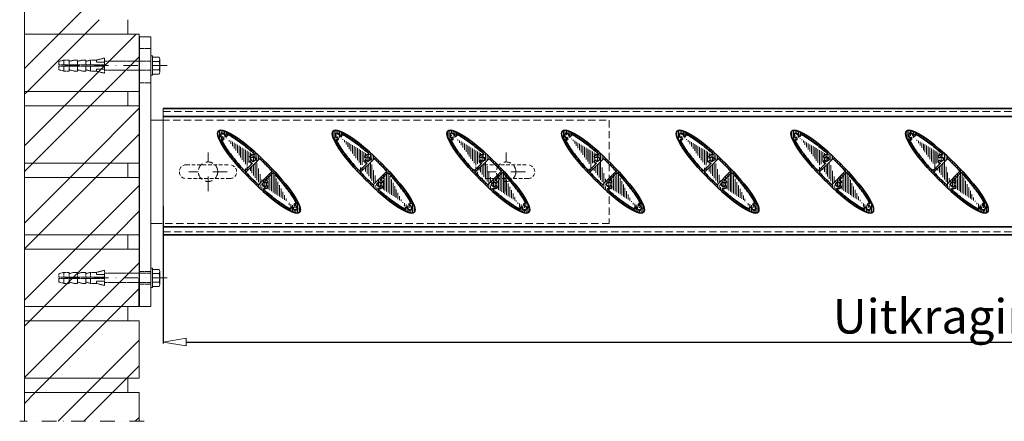
# Model space of a CAD drawing. Units: millimetres. Extents: x -6603 to 8816, y -5910 to 92.
# Drawn here: x -6599 to -5740, y -2005 to -1655 of the extents above; entities that cross this region are included whole.
import ezdxf

# ---------------------------------------------------------------- set-up
doc = ezdxf.new("R2010")
doc.units = ezdxf.units.MM
doc.linetypes.add('DASHDOT', pattern=[25.4, 12.7, -6.35, 0, -6.35])
doc.linetypes.add('HIDDEN', pattern=[9.524999999999999, 6.35, -3.175])
for name, color, linetype, lineweight in [('AR-10', 9, 'Continuous', 9), ('DIM', 9, 'Continuous', 5), ('HL-10', 9, 'DASHDOT', 9), ('LN-10', 9, 'Continuous', 9), ('LN-25', 2, 'Continuous', 18), ('LN-35', 3, 'Continuous', 35), ('SL-25', 2, 'HIDDEN', 9)]:
    doc.layers.add(name, color=color, linetype=linetype, lineweight=lineweight)
for name, color, linetype in [('metselwerk', 2, 'Continuous'), ('TK-25', 2, 'Continuous'), ('Visible Edges', 1, 'Continuous')]:
    doc.layers.add(name, color=color, linetype=linetype)
doc.styles.add('Arial unicode MS', font='ARIALUNI.TTF')
doc.styles.add('SCHELLEKENS', font='ARIAL.TTF')
doc.dimstyles.new('STANDARD_SS', dxfattribs={"dimscale": 0, "dimtxt": 3.5, "dimasz": 3.5, "dimexe": 1.25, "dimexo": 0.625, "dimtad": 1, "dimdec": 1, "dimdsep": 46, "dimtxsty": 'SCHELLEKENS', "dimblk1": 'CLOSEDBLANK', "dimblk2": 'CLOSEDBLANK', "dimsah": 1, "dimcen": 2.5, "dimclrt": 1, "dimadec": 0, "dimazin": 0, "dimtfac": 1, "dimtdec": 4, "dimtmove": 0, "dimatfit": 3, "dimldrblk": 'CLOSEDBLANK', "dimfxl": 1, "dimtolj": 1, "dimtzin": 0, "dimarcsym": 0})

# ---------------------------------------------------------------- blocks, each defined once
blk = doc.blocks.new('A$C1BFF78F4')
at = {"layer": 'AR-10', "linetype": 'ByBlock', "lineweight": 13}
h = blk.add_hatch(dxfattribs=at)
h.set_pattern_fill('JIS_WOOD', color=256, scale=2, angle=45, style=0)
h.set_pattern_definition([(90, (0, 0), (-1.41421356, 2.220446049250313e-16), [])])
edge = h.paths.add_edge_path()
edge.add_ellipse((-1.950630621649907e-05, -1.950630576175172e-05), major_axis=(35.35533905932738, -35.35533905932738), ratio=0.2, start_angle=0, end_angle=360, ccw=False)
edge = h.paths.add_edge_path(flags=16)
edge.add_arc((0.4548119258920451, 10.70786025309644), 0.5, 46.68947873888306, 134.9999999998894)
edge.add_line((0.1012585352996211, 11.06141364368978), (-11.06141364369114, -0.1012585352991664))
edge.add_arc((-10.7078602530969, -0.4548119258924999), 0.5, 135, 223.3058259806866)
edge.add_spline(control_points=[(-11.07171176216661, -0.7977581014765747), (-9.55586641050877, -2.406006444754894), (-8.003277979316863, -4.00907080201614), (-4.574428532229376, -7.454268703862908), (-2.689675376214382, -9.2884002887713), (-0.797756257753008, -11.07169472426904)], knot_values=[1.424085245938711, 1.424085245938711, 1.424085245938711, 1.424085245938711, 1.558905935735035, 1.558905935735035, 1.717507889175027, 1.717507889175027, 1.717507889175027, 1.717507889175027], degree=3, periodic=0)
edge.add_arc((-0.4548022604708422, -10.70785058766705), 0.5, 226.6929423214189, 314.9999999989683)
edge.add_line((-0.1012488698802372, -11.06140397827221), (11.06149876248446, 0.1013436540943076))
edge.add_arc((10.70794537189204, 0.4548970446867315), 0.5, 315, 403.3036150789433)
edge.add_spline(control_points=[(11.07181011413149, 0.797829179889959), (10.46591159299669, 1.440711798883058), (9.85410405128414, 2.082763214422812), (6.495645175385562, 5.568641615187516), (3.654917257013494, 8.378270432915087), (0.7977879172644862, 11.07168365715552)], knot_values=[4.565680518883635, 4.565680518883635, 4.565680518883635, 4.565680518883635, 4.619574068397549, 4.619574068397549, 4.859098976228839, 4.859098976228839, 4.859098976228839, 4.859098976228839], degree=3, periodic=0)
edge = h.paths.add_edge_path(flags=17)
edge.add_arc((-31.8141355228604, 33.53722044854476), 0.2000008122251578, 209.3684196639724, 279.5349845830149)
edge.add_arc((-32.16272986847844, 33.34105122059555), 0.1999996675131568, 29.36828803891216, 110.3790848988442)
edge.add_arc((-28.78492280751607, 31.7830432094961), 0.9999999825099107, 249.5976930978213, 366.7744630404941)
edge.add_arc((-31.46626942210287, 31.46623296259804), 3.699997690238968, 6.738442109754154, 16.54969381538633)
edge.add_arc((-31.46626935225368, 31.46623359985642), 3.699997690238976, 6.738442109754154, 7.184034154041218)
edge.add_arc((-29.06950636115153, 31.34165903286976), 0.5000000620701235, 177.024800422836, 262.6429355943693)
edge.add_arc((-31.46626942210287, 31.46623296259713), 3.699997690238968, 6.738442109754154, 7.179745682368744)
edge.add_arc((-27.72783677284906, 32.57713498837256), 0.2, 63.92641799238477, 196.5496938153863)
edge.add_arc((-31.46627270998442, 31.46623018904393), 1.900001376232702, 357.0247336205211, 459.5349196386975)
edge.add_arc((-33.53725931134113, 31.81409565332797), 0.2000005225334454, 350.4652504051586, 420.6318153242289)
edge.add_arc((-33.34109094031601, 32.16269014875979), 0.1999996675131163, 159.6209151011558, 240.6317119611283)
edge.add_arc((-31.78308222210626, 28.78488379490318), 0.9999999825098148, 263.2615457390419, 380.4023069021542)
edge.add_arc((-31.46627268231759, 31.46622970238423), 3.699997690238976, 253.4528821510918, 263.2615578902458)
edge.add_arc((-31.34169801735379, 29.06946661330403), 0.500000128322506, 7.357148376449191, 92.97528354802655)
edge.add_arc((-31.4662726124684, 31.4662303396417), 3.699997690238968, 262.8202648156829, 263.2615578902458)
edge.add_arc((-31.46627268231759, 31.46622970238332), 3.699997690238976, 262.8159714518458, 263.2615578902458)
edge.add_arc((-32.57700663041624, 27.72774711175862), 0.2, 73.45288215109183, 206.0636606291151)
edge.add_arc((-31.4662692715051, 31.46623306011497), 1.900001412910357, 170.4650610609552, 272.9752470791474)
edge.add_arc((-31.46627245477475, 31.46623273505611), 2.199998988218876, 110.3790262212593, 159.6209737786995)
edge.add_arc((-5.032720461555527, 11.01860325839698), 3.699997690238968, 81.58720643873613, 128.2615578902447)
edge.add_arc((-6.704700562730523, 13.13861980621368), 0.9999999825098148, 128.2615457390415, 245.4023069021033)
edge.add_arc((-6.815575346542118, 9.411918804931702), 0.5000000620701235, 42.02480042287584, 127.6429355944021)
edge.add_arc((-6.815575886319948, 12.6252836012236), 0.500000128322506, 232.3571483764402, 317.9752835480588)
edge.add_arc((-4.418244338394743, 15.17340766920643), 0.5, 261.5872064387361, 408.3341870574862)
edge.add_arc((-5.032720461555527, 11.01859864775815), 3.699997690238976, 231.7384421097553, 254.1553269773732)
edge.add_arc((-3.322333088918185, 9.800168331483292), 0.2000008122251578, 74.36841966395053, 144.5349845830521)
edge.add_arc((-3.322333800788783, 12.2370340746711), 0.2000005225334454, 215.4652504051215, 285.6318153242154)
edge.add_arc((-3.214552254592945, 10.18537434849623), 0.1999996675131568, 254.3682880389258, 335.3790848988956)
edge.add_arc((-5.032718879249387, 11.01860145307728), 2.199998988218876, 335.3790262212926, 384.6209737787074)
edge.add_arc((-3.214552254592945, 11.85182855765925), 0.1999996675131163, 24.62091510110438, 105.6317119610742)
edge.add_arc((-6.097538380120113, 7.266779784302344), 0.2, 315, 434.1553269774681)
edge.add_arc((-6.704700562730523, 8.89858209994054), 0.9999999825099107, 114.5976930977975, 231.7384542609585)
edge.add_arc((-5.032720499088555, 11.01860343384215), 1.900001376232702, 222.0247336205111, 324.5349196386414)
edge.add_arc((-5.032720900310323, 11.01859897231407), 1.900001412910357, 35.46506106097927, 137.9752470790707)
edge.add_arc((-12.41409919993794, 1.374483033199795), 0.5, 222.7047879811845, 315)
edge.add_line((-5.956117023883507, 7.125358428066647), (-12.06054580934369, 1.020929642606461))
edge.add_spline(control_points=[(-12.78152816067313, 1.035372492498936), (-14.25938071686187, 2.636637459721896), (-15.69568584801391, 4.237436939010877), (-20.37384420210446, 9.608468736510986), (-23.35538740914353, 13.30670591752005), (-28.37774026577472, 20.13925724189721), (-30.4177624718709, 23.27447497126013), (-32.19791530573866, 26.5315334869174), (-32.49177616671159, 27.09829271496073), (-32.75666791499179, 27.63987320877823)], knot_values=[1.768692273747329, 1.768692273747329, 1.768692273747329, 1.768692273747329, 1.902778350208025, 1.902778350208025, 2.222869501037348, 2.222869501037348, 2.54296065186667, 2.54296065186667, 2.613696645238123, 2.613696645238123, 2.613696645238123, 2.613696645238123], degree=3, periodic=0)
edge.add_spline(control_points=[(-27.63993176090889, 32.75678105394582), (-26.59860991166761, 32.24723797378465), (-25.46439691225032, 31.63037780141349), (-21.28524479000271, 29.15282318817663), (-17.85204081965139, 26.78247493600793), (-10.94917247459534, 21.45948754461006), (-7.540611114011426, 18.62130749763764), (-4.085851971073225, 15.54692515761326)], knot_values=[3.669482599113975, 3.669482599113975, 3.669482599113975, 3.669482599113975, 3.805513553852179, 3.805513553852179, 4.138744178139762, 4.138744178139762, 4.429225611762144, 4.429225611762144, 4.429225611762144, 4.429225611762144], degree=3, periodic=0)
edge.add_arc((3.322294076307571, -9.800207344095725), 0.2000008122251578, 254.3684196639505, 324.5349845830522)
edge.add_arc((3.32229478817635, -12.23707308728353), 0.2000005225334454, 35.46525040512148, 105.6318153242154)
edge.add_arc((3.214513241980512, -10.18541336110866), 0.1999996675131568, 74.36828803892575, 155.3790848988956)
edge.add_arc((3.214513241980512, -11.85186757027077), 0.1999996675131163, 204.6209151011044, 285.6317119610742)
edge.add_arc((6.097499367509499, -7.266818796913867), 0.2, 135, 254.1553269773732)
edge.add_arc((6.815536333929685, -9.411957817544135), 0.5000000620701235, 222.0248004228758, 307.6429355944022)
edge.add_arc((5.032681448943094, -11.01864227100941), 3.699997690238968, 261.5872064387361, 308.2615578902447)
edge.add_arc((6.70466155011809, -13.13865881882612), 0.9999999825098148, 308.2615457390414, 425.4023069021033)
edge.add_arc((5.03268188769789, -11.01863798492559), 1.900001412910357, 215.4650610609793, 317.9752470790707)
edge.add_arc((4.418205325784129, -15.17344668181795), 0.5, 81.58720643884114, 228.3341870574863)
edge.add_arc((6.815536873707515, -12.62532261383603), 0.500000128322506, 52.35714837644019, 137.9752835480588)
edge.add_line((5.956078011272893, -7.12539744067908), (12.06050679673308, -1.020968655218894))
edge.add_arc((6.70466155011809, -8.898621112552973), 0.9999999825099107, 294.5976930977974, 411.7384542609586)
edge.add_arc((5.032681448943094, -11.01863766037059), 3.699997690238976, 51.7384421097553, 74.15532697746805)
edge.add_arc((12.41407320093231, -1.374509032204514), 0.5, 42.70026609497204, 134.9999999998894)
edge.add_arc((5.032681486477941, -11.01864244645367), 1.900001376232702, 42.02473362051105, 144.5349196386414)
edge.add_arc((5.032679866636954, -11.01864046568971), 2.199998988218876, 155.3790262212925, 204.6209737787075)
edge.add_arc((31.46623018904347, -31.46627270998579), 1.900001376232702, 350.4650803613538, 452.9752663794789)
edge.add_arc((31.46623359985415, -31.46626935225481), 3.699997690238976, 82.81596584590545, 83.26155789024585)
edge.add_arc((31.34165903286839, -29.06950636115175), 0.5000000620701235, 187.357064405579, 272.975199577216)
edge.add_arc((31.46623296259668, -31.4662694221031), 3.699997690238968, 82.82025431757792, 83.26155789024585)
edge.add_arc((31.46623296259668, -31.4662694221031), 3.699997690238968, 73.45021885774746, 83.26155789024585)
edge.add_arc((32.5771406862691, -27.72783846602647), 0.2, 253.4502188577474, 386.0578333354867)
edge.add_arc((33.34105122059691, -32.16272986847889), 0.1999996675131568, 339.6209151011558, 420.6317119611283)
edge.add_arc((33.5372204485443, -31.81413552286085), 0.2000008122251578, 170.4650154169723, 240.6315803360567)
edge.add_arc((29.06946661330358, -31.34169801735334), 0.500000128322506, 357.0247164519735, 442.6428516235508)
edge.add_arc((31.46623033964124, -31.46627261246795), 3.699997690238968, 186.7384421097542, 187.1797351843688)
edge.add_arc((31.46623306011452, -31.46626927150464), 1.900001412910357, 177.0247529209046, 279.5349389390063)
edge.add_arc((31.46622970238377, -31.46627268231714), 3.699997690238976, 186.7384421097542, 187.1840285481542)
edge.add_arc((31.46622970238377, -31.46627268231714), 3.699997690238976, 186.7384421097542, 196.550168362503)
edge.add_arc((27.7278062542041, -32.57720567128308), 0.2, 243.9296002986617, 376.550168362503)
edge.add_arc((32.16269014875934, -33.34109094031555), 0.1999996675131163, 209.3682880389122, 290.3790848988442)
edge.add_arc((31.81409565332751, -33.5372593113425), 0.2000005225334454, 29.36818467574201, 99.53474959484137)
edge.add_arc((31.46623273505747, -31.46627245477521), 2.199998988218876, 290.3790262212593, 339.6209737786995)
edge.add_arc((31.78304320949383, -28.7849228075163), 0.9999999825099107, 83.2255369595059, 200.4023069021543)
edge.add_arc((28.78488379490364, -31.78308222210762), 0.9999999825098148, 69.5976930978213, 186.738454260958)
edge.add_spline(control_points=[(12.78152892373828, -1.035427490716756), (15.29572303118539, -3.760008159348217), (17.68950853358319, -6.483271782934025), (23.12417950412919, -13.00303554418133), (25.95414367371586, -16.71527045236598), (29.9941851286344, -22.64836857994305), (31.42537002324525, -25.01846730156103), (32.56845873670454, -27.25898021198918), (32.66440443266356, -27.45100585539876), (32.75681090717217, -27.6399828360336)], knot_values=[4.910286889421245, 4.910286889421245, 4.910286889421245, 4.910286889421245, 5.138436051002508, 5.138436051002508, 5.47166667529009, 5.47166667529009, 5.730617195166334, 5.730617195166334, 5.755297461803928, 5.755297461803928, 5.755297461803928, 5.755297461803928], degree=3, periodic=0)
edge.add_spline(control_points=[(27.63989274829828, -32.75682006655734), (26.59857089905699, -32.24727698639617), (25.46435789963789, -31.63041681402592), (21.28520577739027, -29.15286220078906), (17.85200180703896, -26.78251394861945), (10.94913346198473, -21.45952655722249), (7.540572101398993, -18.62134651025008), (4.085812958460792, -15.54696417022569)], knot_values=[3.669482599113975, 3.669482599113975, 3.669482599113975, 3.669482599113975, 3.805513553852179, 3.805513553852179, 4.138744178139762, 4.138744178139762, 4.429225611762144, 4.429225611762144, 4.429225611762144, 4.429225611762144], degree=3, periodic=0)
at = {"layer": 'LN-35'}
for p, q in [((0.1012585352996211, 11.06141364368978), (-11.06141364369114, -0.1012585352991664)), ((-5.956117023883507, 7.125358428066647), (-12.06054580934369, 1.020929642606461)), ((-0.1012488698802372, -11.06140397827221), (11.06149876248446, 0.1013436540943076)), ((5.956078011272893, -7.12539744067908), (12.06050679673308, -1.020968655218894))]:
    blk.add_line(p, q, dxfattribs=at)
for centre, radius, start, end in [((-33.34109094031601, 32.16269014875979), 0.1999996675131163, 159.6209151011558, 240.6317119611283), ((-31.46627245477475, 31.46623273505611), 2.199998988218876, 110.3790262212593, 159.6209737786995), ((-33.53725931134113, 31.81409565332797), 0.2000005225334454, 350.4652504051586, 60.6318153242289), ((-31.4662692715051, 31.46623306011497), 1.900001412910357, 170.4650610609552, 272.9752470791474), ((-32.57700663041624, 27.72774711175862), 0.2, 73.45288215109183, 206.0636606291151), ((-31.46627268231759, 31.46622970238423), 3.699997690238976, 253.4528821510918, 263.2615578902458), ((-32.16272986847844, 33.34105122059555), 0.1999996675131568, 29.36828803891216, 110.3790848988442), ((-31.8141355228604, 33.53722044854476), 0.2000008122251578, 209.3684196639724, 279.5349845830149), ((-31.46627268231759, 31.46622970238332), 3.699997690238976, 262.8159714518458, 263.2615578902458), ((-31.4662726124684, 31.4662303396417), 3.699997690238968, 262.8202648156829, 263.2615578902458), ((-31.78308222210626, 28.78488379490318), 0.9999999825098148, 263.2615457390419, 20.40230690215427), ((-31.46627270998442, 31.46623018904393), 1.900001376232702, 357.0247336205211, 99.53491963869754), ((-31.34169801735379, 29.06946661330403), 0.500000128322506, 7.357148376449191, 92.97528354802655), ((-29.06950636115153, 31.34165903286976), 0.5000000620701235, 177.024800422836, 262.6429355943693), ((-28.78492280751607, 31.7830432094961), 0.9999999825099107, 249.5976930978213, 6.774463040494114), ((-27.72783677284906, 32.57713498837256), 0.2, 63.92641799238477, 196.5496938153863), ((-31.46626942210287, 31.46623296259804), 3.699997690238968, 6.738442109754154, 16.54969381538633), ((-31.46626935225368, 31.46623359985642), 3.699997690238976, 6.738442109754154, 7.184034154041218), ((-31.46626942210287, 31.46623296259713), 3.699997690238968, 6.738442109754154, 7.179745682368744), ((-6.704700562730523, 13.13861980621368), 0.9999999825098148, 128.2615457390415, 245.4023069021033), ((-6.704700562730523, 8.89858209994054), 0.9999999825099107, 114.5976930977975, 231.7384542609585), ((-5.032720461555527, 11.01860325839698), 3.699997690238968, 81.58720643873613, 128.2615578902447), ((-6.815575886319948, 12.6252836012236), 0.500000128322506, 232.3571483764402, 317.9752835480588), ((-6.815575346542118, 9.411918804931702), 0.5000000620701235, 42.02480042287584, 127.6429355944021), ((-5.032720900310323, 11.01859897231407), 1.900001412910357, 35.46506106097927, 137.9752470790707), ((-5.032720499088555, 11.01860343384215), 1.900001376232702, 222.0247336205111, 324.5349196386414), ((-4.418244338394743, 15.17340766920643), 0.5, 261.5872064387361, 48.33418705748627), ((-3.322333800788783, 12.2370340746711), 0.2000005225334454, 215.4652504051215, 285.6318153242154), ((-3.322333088918185, 9.800168331483292), 0.2000008122251578, 74.36841966395053, 144.5349845830521), ((-3.214552254592945, 11.85182855765925), 0.1999996675131163, 24.62091510110438, 105.6317119610742), ((-3.214552254592945, 10.18537434849623), 0.1999996675131568, 254.3682880389258, 335.3790848988956), ((-5.032718879249387, 11.01860145307728), 2.199998988218876, 335.3790262212926, 24.62097377870749), ((0.4548119258920451, 10.70786025309644), 0.5, 46.68947873888306, 134.9999999998894), ((-12.41409919993794, 1.374483033199795), 0.5, 222.7047879811845, 315), ((-5.032720461555527, 11.01859864775815), 3.699997690238976, 231.7384421097553, 254.1553269773732), ((-6.097538380120113, 7.266779784302344), 0.2, 315, 74.15532697746805), ((10.70794537189204, 0.4548970446867315), 0.5, 315, 43.30361507894335), ((-10.7078602530969, -0.4548119258924999), 0.5, 135, 223.3058259806866), ((6.097499367509499, -7.266818796913867), 0.2, 135, 254.1553269773732), ((5.032681448943094, -11.01863766037059), 3.699997690238976, 51.7384421097553, 74.15532697746805), ((6.70466155011809, -8.898621112552973), 0.9999999825099107, 294.5976930977974, 51.73845426095852), ((12.41407320093231, -1.374509032204514), 0.5, 42.70026609497204, 134.9999999998894), ((-0.4548022604708422, -10.70785058766705), 0.5, 226.6929423214189, 314.9999999989683), ((5.032679866636954, -11.01864046568971), 2.199998988218876, 155.3790262212925, 204.6209737787075), ((3.214513241980512, -10.18541336110866), 0.1999996675131568, 74.36828803892575, 155.3790848988956), ((3.214513241980512, -11.85186757027077), 0.1999996675131163, 204.6209151011044, 285.6317119610742), ((3.322294076307571, -9.800207344095725), 0.2000008122251578, 254.3684196639505, 324.5349845830522), ((3.32229478817635, -12.23707308728353), 0.2000005225334454, 35.46525040512148, 105.6318153242154), ((5.032681486477941, -11.01864244645367), 1.900001376232702, 42.02473362051105, 144.5349196386414), ((5.03268188769789, -11.01863798492559), 1.900001412910357, 215.4650610609793, 317.9752470790707), ((4.418205325784129, -15.17344668181795), 0.5, 81.58720643884114, 228.3341870574863), ((5.032681448943094, -11.01864227100941), 3.699997690238968, 261.5872064387361, 308.2615578902447), ((6.815536333929685, -9.411957817544135), 0.5000000620701235, 222.0248004228758, 307.6429355944022), ((6.815536873707515, -12.62532261383603), 0.500000128322506, 52.35714837644019, 137.9752835480588), ((6.70466155011809, -13.13865881882612), 0.9999999825098148, 308.2615457390414, 65.40230690210336), ((27.7278062542041, -32.57720567128308), 0.2, 243.9296002986617, 16.55016836250302), ((28.78488379490364, -31.78308222210762), 0.9999999825098148, 69.5976930978213, 186.738454260958), ((31.46622970238377, -31.46627268231714), 3.699997690238976, 186.7384421097542, 196.550168362503), ((31.46622970238377, -31.46627268231714), 3.699997690238976, 186.7384421097542, 187.1840285481542), ((31.46623033964124, -31.46627261246795), 3.699997690238968, 186.7384421097542, 187.1797351843688), ((29.06946661330358, -31.34169801735334), 0.500000128322506, 357.0247164519735, 82.64285162355081), ((31.46623306011452, -31.46626927150464), 1.900001412910357, 177.0247529209046, 279.5349389390063), ((31.78304320949383, -28.7849228075163), 0.9999999825099107, 83.2255369595059, 200.4023069021543), ((31.34165903286839, -29.06950636115175), 0.5000000620701235, 187.357064405579, 272.975199577216), ((31.46623018904347, -31.46627270998579), 1.900001376232702, 350.4650803613538, 92.97526637947882), ((31.81409565332751, -33.5372593113425), 0.2000005225334454, 29.36818467574201, 99.53474959484137), ((31.46623296259668, -31.4662694221031), 3.699997690238968, 73.45021885774746, 83.26155789024585), ((31.46623296259668, -31.4662694221031), 3.699997690238968, 82.82025431757792, 83.26155789024585), ((31.46623359985415, -31.46626935225481), 3.699997690238976, 82.81596584590545, 83.26155789024585), ((32.16269014875934, -33.34109094031555), 0.1999996675131163, 209.3682880389122, 290.3790848988442), ((31.46623273505747, -31.46627245477521), 2.199998988218876, 290.3790262212593, 339.6209737786995), ((32.5771406862691, -27.72783846602647), 0.2, 253.4502188577474, 26.05783333548669), ((33.5372204485443, -31.81413552286085), 0.2000008122251578, 170.4650154169723, 240.6315803360567), ((33.34105122059691, -32.16272986847889), 0.1999996675131568, 339.6209151011558, 60.6317119611283)]:
    blk.add_arc(centre, radius, start, end, dxfattribs=at)
at = {"layer": 'LN-35', "extrusion": (0, 0, -1)}
blk.add_ellipse((-1.950630621649907e-05, -1.950630576175172e-05), major_axis=(35.35533905932738, -35.35533905932738), ratio=0.2, dxfattribs=at)
at = {"layer": 'LN-35'}
for points, knots in [([(-12.78152816067313, 1.035372492498936), (-14.25938071686187, 2.636637459721896), (-15.69568584801391, 4.237436939010877), (-20.37384420210446, 9.608468736510986), (-23.35538740914353, 13.30670591752005), (-28.37774026577472, 20.13925724189721), (-30.4177624718709, 23.27447497126013), (-32.19791530573866, 26.5315334869174), (-32.49177616671159, 27.09829271496073), (-32.75666791499179, 27.63987320877823)], [1.768692273747329, 1.768692273747329, 1.768692273747329, 1.768692273747329, 1.902778350208025, 1.902778350208025, 2.222869501037348, 2.222869501037348, 2.54296065186667, 2.54296065186667, 2.613696645238123, 2.613696645238123, 2.613696645238123, 2.613696645238123]), ([(-27.63993176090889, 32.75678105394582), (-26.59860991166761, 32.24723797378465), (-25.46439691225032, 31.63037780141349), (-21.28524479000271, 29.15282318817663), (-17.85204081965139, 26.78247493600793), (-10.94917247459534, 21.45948754461006), (-7.540611114011426, 18.62130749763764), (-4.085851971073225, 15.54692515761326)], [3.669482599113975, 3.669482599113975, 3.669482599113975, 3.669482599113975, 3.805513553852179, 3.805513553852179, 4.138744178139762, 4.138744178139762, 4.429225611762144, 4.429225611762144, 4.429225611762144, 4.429225611762144]), ([(0.7977879172644862, 11.07168365715552), (3.654917257013494, 8.378270432915087), (6.495645175385562, 5.568641615187516), (9.85410405128414, 2.082763214422812), (10.46591159299669, 1.440711798883058), (11.07181011413149, 0.797829179889959)], [4.565680518883635, 4.565680518883635, 4.565680518883635, 4.565680518883635, 4.805205426714926, 4.805205426714926, 4.859098976228839, 4.859098976228839, 4.859098976228839, 4.859098976228839]), ([(-0.797756257753008, -11.07169472426904), (-2.689675376214382, -9.2884002887713), (-4.574428532229376, -7.454268703862908), (-8.003277979316863, -4.00907080201614), (-9.55586641050877, -2.406006444754894), (-11.07171176216661, -0.7977581014765747)], [1.424085245938711, 1.424085245938711, 1.424085245938711, 1.424085245938711, 1.582687199378703, 1.582687199378703, 1.717507889175027, 1.717507889175027, 1.717507889175027, 1.717507889175027]), ([(12.78152892373828, -1.035427490716756), (15.29572303118539, -3.760008159348217), (17.68950853358319, -6.483271782934025), (23.12417950412919, -13.00303554418133), (25.95414367371586, -16.71527045236598), (29.9941851286344, -22.64836857994305), (31.42537002324525, -25.01846730156103), (32.56845873670454, -27.25898021198918), (32.66440443266356, -27.45100585539876), (32.75681090717217, -27.6399828360336)], [4.910286889421245, 4.910286889421245, 4.910286889421245, 4.910286889421245, 5.138436051002508, 5.138436051002508, 5.47166667529009, 5.47166667529009, 5.730617195166334, 5.730617195166334, 5.755297461803928, 5.755297461803928, 5.755297461803928, 5.755297461803928]), ([(27.63989274829828, -32.75682006655734), (26.59857089905699, -32.24727698639617), (25.46435789963789, -31.63041681402592), (21.28520577739027, -29.15286220078906), (17.85200180703896, -26.78251394861945), (10.94913346198473, -21.45952655722249), (7.540572101398993, -18.62134651025008), (4.085812958460792, -15.54696417022569)], [3.669482599113975, 3.669482599113975, 3.669482599113975, 3.669482599113975, 3.805513553852179, 3.805513553852179, 4.138744178139762, 4.138744178139762, 4.429225611762144, 4.429225611762144, 4.429225611762144, 4.429225611762144])]:
    blk.add_open_spline(points, degree=3, knots=knots, dxfattribs=at)
blk = doc.blocks.new('A$C481B5399')
at = {"layer": 'SL-25', "color": 2, "linetype": 'HIDDEN', "ltscale": 0.5}
for p, q in [((-19.00000000000364, 6.000000000000909), (19, 6.000000000000909)), ((19, -5.999999999999091), (-19.00000000000182, -5.999999999999091))]:
    blk.add_line(p, q, dxfattribs=at)
for centre, start, end in [((-19.00000000000364, 9.094947017729282e-13), 90, 270), ((19, 9.094947017729282e-13), 270, 90)]:
    blk.add_arc(centre, 6, start, end, dxfattribs=at)
blk = doc.blocks.new('_CLOSEDBLANK')
at = {"color": 0, "linetype": 'ByBlock'}
for p, q in [((-1, 0.1666666666666667), (0, 0)), ((-1, 0.1666666666666667), (-1, -0.1666666666666667)), ((0, 0), (-1, -0.1666666666666667))]:
    blk.add_line(p, q, dxfattribs=at)
blk = doc.blocks.new('*D54')
at = {"layer": 'Defpoints', "color": 0, "transparency": 16777216}
for p in [(-6473.85364033823, -1816.970720937083), (-4973.92113482334, -1816.970720937083), (-4973.92113482334, -1935.932378879417)]:
    blk.add_point(p, dxfattribs=at)
at = {"layer": 'DIM', "color": 0, "lineweight": -2, "transparency": 16777216}
for p, q in [((-6473.85364033823, -1817.595720937083), (-6473.85364033823, -1937.182378879417)), ((-4973.92113482334, -1817.595720937083), (-4973.92113482334, -1937.182378879417)), ((-6453.85364033823, -1935.932378879417), (-4993.92113482334, -1935.932378879417))]:
    blk.add_line(p, q, dxfattribs=at)
at = {"layer": 'DIM', "color": 0, "lineweight": -2, "transparency": 16777216, "xscale": 20, "yscale": 20, "zscale": 20, "rotation": 180}
blk.add_blockref('_CLOSEDBLANK', (-6473.85364033823, -1935.932378879417), dxfattribs=at)
at = {"layer": 'DIM', "color": 0, "lineweight": -2, "transparency": 16777216, "xscale": 20, "yscale": 20, "zscale": 20}
blk.add_blockref('_CLOSEDBLANK', (-4973.92113482334, -1935.932378879417), dxfattribs=at)
at = {"layer": 'DIM', "color": 1, "transparency": 16777216, "insert": (-5723.887387580785, -1913.461028265502), "char_height": 30, "attachment_point": 5, "style": 'Arial unicode MS'}
blk.add_mtext('\\A1;Uitkraging > 1500', dxfattribs=at)
blk = doc.blocks.new('*D55')
at = {"layer": 'Defpoints', "color": 0, "transparency": 16777216}
for p in [(-6466.852684389307, -1148.752752170427), (-5619.563428046874, -1672.869176116941), (-6473.85364033823, -1732.456957553397), (-5455.847344074889, -1732.456957553395), (-4975.921134823339, -1732.456957553399)]:
    blk.add_point(p, dxfattribs=at)
at = {"layer": 'DIM', "color": 0, "lineweight": -2, "transparency": 16777216}
for start, end in [(136.8381831140238, 143.4190915570057), (149.9999999999877, 179.9999999999999), (186.5809084429819, 193.1618168859639)]:
    blk.add_arc((-5455.847344074884, -1732.456957553399), 174.2230175598014, start, end, dxfattribs=at)
at = {"layer": 'DIM', "color": 0, "lineweight": -2, "transparency": 16777216, "xscale": 20, "yscale": 20, "zscale": 20}
for p, rotation in [((-5606.728903205636, -1645.345448773466), 236.7095457784967), ((-5630.070361634685, -1732.456957553398), 93.29045422149092)]:
    blk.add_blockref('_CLOSEDBLANK', p, dxfattribs=dict(at, rotation=rotation))
at = {"layer": 'DIM', "color": 1, "transparency": 16777216, "insert": (-5641.83678607941, -1682.621236767549), "char_height": 30, "attachment_point": 5, "rotation": 74.9999999999939, "style": 'Arial unicode MS'}
blk.add_mtext('\\A1;30°', dxfattribs=at)

msp = doc.modelspace()

# ---------------------------------------------------------------- linework, layer by layer
at = {"layer": 'HL-10'}
for p, q in [((-6470.496746654426, -1694.956957553395), (-6570.244246992537, -1694.956957553395)), ((-6434.853640338231, -1804.290185740683), (-6434.853640338231, -1770.623729366109)), ((-6174.853640338231, -1804.290185740683), (-6174.853640338231, -1770.623729366109)), ((-6418.020412150943, -1787.456957553395), (-6451.686868525518, -1787.456957553395)), ((-6158.020412150943, -1787.456957553395), (-6191.686868525518, -1787.456957553395)), ((-6470.496746654426, -1879.956957553397), (-6570.244246992537, -1879.956957553397)), ((-6490.622427354141, -2004.956957553397), (-6599.084853322318, -2004.956957553397))]:
    msp.add_line(p, q, dxfattribs=at)
at = {"layer": 'LN-10'}
for p, q in [((-6594.853640338231, -1000.630366591358), (-6594.853640338231, -1967.456957553397)), ((-6552.349783343419, -1654.956957553399), (-6502.349783343419, -1604.956957553399)), ((-6564.849783343419, -1667.456957553399), (-6552.349783343419, -1654.956957553399)), ((-6542.399133343417, -1667.456957553397), (-6529.899133343421, -1654.956957553399)), ((-6504.853640338231, -1667.456957553397), (-6504.853640338231, -1654.956957553397)), ((-6594.853640338231, -1697.460814548212), (-6564.849783343419, -1667.456957553399)), ((-6594.853640338231, -1667.456957553397), (-6584.853640338231, -1667.456957553397)), ((-6592.399133343417, -1717.456957553397), (-6542.399133343417, -1667.456957553397)), ((-6547.497862435397, -1717.456957553397), (-6497.497862435397, -1667.456957553397)), ((-6494.853640338231, -1667.456957553397), (-6504.853640338231, -1667.456957553397)), ((-6525.047212435398, -1717.456957553395), (-6494.853640338231, -1687.263385456231)), ((-6594.853640338231, -1719.911464548211), (-6592.399133343417, -1717.456957553397)), ((-6559.997862435401, -1729.956957553399), (-6547.497862435401, -1717.456957553399)), ((-6537.547212435402, -1729.956957553399), (-6525.047212435398, -1717.456957553397)), ((-6504.853640338231, -1729.956957553397), (-6504.853640338231, -1717.456957553397)), ((-6594.853640338231, -1764.812735456229), (-6559.997862435401, -1729.956957553399)), ((-6594.853640338231, -1729.956957553397), (-6584.853640338231, -1729.956957553397)), ((-6587.547212435398, -1779.956957553397), (-6537.547212435402, -1729.956957553399)), ((-6542.645941527382, -1779.956957553399), (-6494.853640338231, -1732.164656364248)), ((-6494.853640338231, -1729.956957553397), (-6504.853640338231, -1729.956957553397)), ((-6520.19529152738, -1779.956957553397), (-6494.853640338231, -1754.615306364248)), ((-6594.853640338231, -1787.26338545623), (-6587.547212435398, -1779.956957553397)), ((-6555.145941527382, -1792.456957553399), (-6542.645941527382, -1779.956957553399)), ((-6532.69529152738, -1792.456957553397), (-6520.195291527383, -1779.956957553399)), ((-6504.853640338231, -1792.456957553397), (-6504.853640338231, -1779.956957553397)), ((-6594.853640338231, -1832.164656364248), (-6555.145941527382, -1792.456957553399)), ((-6594.853640338231, -1792.456957553397), (-6584.853640338231, -1792.456957553397)), ((-6582.69529152738, -1842.456957553396), (-6532.69529152738, -1792.456957553397)), ((-6494.853640338231, -1792.456957553397), (-6504.853640338231, -1792.456957553397)), ((-6537.79402061936, -1842.456957553397), (-6494.853640338231, -1799.516577272268)), ((-6515.343370619361, -1842.456957553397), (-6494.853640338231, -1821.967227272268)), ((-6594.853640338231, -1854.615306364249), (-6582.69529152738, -1842.456957553396)), ((-6550.294020619363, -1854.956957553399), (-6537.794020619363, -1842.456957553399)), ((-6527.843370619361, -1854.956957553397), (-6515.343370619361, -1842.456957553397)), ((-6504.853640338231, -1854.956957553397), (-6504.853640338231, -1842.456957553397)), ((-6594.853640338231, -1899.516577272266), (-6550.294020619363, -1854.956957553399)), ((-6594.853640338231, -1854.956957553397), (-6584.853640338231, -1854.956957553397)), ((-6577.843370619361, -1904.956957553396), (-6527.843370619361, -1854.956957553397)), ((-6494.853640338231, -1854.956957553397), (-6504.853640338231, -1854.956957553397)), ((-6532.942099711345, -1904.956957553398), (-6494.853640338231, -1866.868498180286)), ((-6510.491449711342, -1904.956957553396), (-6494.853640338231, -1889.319148180286)), ((-6590.343370619361, -1917.456957553396), (-6577.843370619365, -1904.956957553398)), ((-6545.442099711345, -1917.456957553398), (-6532.942099711345, -1904.9569575534)), ((-6522.991449711346, -1917.456957553398), (-6510.491449711346, -1904.956957553398)), ((-6504.853640338231, -1917.456957553397), (-6504.853640338231, -1904.956957553397)), ((-6594.853640338231, -1966.868498180285), (-6545.442099711345, -1917.456957553398)), ((-6594.853640338231, -1921.967227272267), (-6590.343370619361, -1917.456957553396)), ((-6594.853640338231, -1917.456957553397), (-6584.853640338231, -1917.456957553397)), ((-6572.991449711342, -1967.456957553396), (-6522.991449711346, -1917.456957553398)), ((-6494.853640338231, -1917.456957553397), (-6504.853640338231, -1917.456957553397)), ((-6528.090178803326, -1967.456957553398), (-6494.853640338231, -1934.220419088304)), ((-6505.639528803324, -1967.456957553396), (-6494.853640338231, -1956.671069088305)), ((-6594.853640338231, -1967.456957553397), (-6594.853640338231, -2004.956957553397)), ((-6585.491449711342, -1979.956957553396), (-6572.991449711342, -1967.456957553396)), ((-6540.590178803326, -1979.956957553398), (-6528.090178803326, -1967.456957553398)), ((-6518.139528803324, -1979.956957553396), (-6505.639528803327, -1967.456957553398)), ((-6494.853640338231, -1967.456957553397), (-6504.853640338231, -1967.456957553397)), ((-6504.853640338231, -1967.456957553397), (-6504.853640338231, -1979.956957553397)), ((-6594.853640338231, -1989.319148180286), (-6585.491449711342, -1979.956957553396)), ((-6504.853640338231, -1979.956957553397), (-6594.853640338231, -1979.956957553397)), ((-6565.590178803326, -2004.956957553398), (-6540.590178803326, -1979.956957553398)), ((-6543.139528803324, -2004.956957553396), (-6518.139528803324, -1979.956957553396)), ((-6504.853640338231, -1979.956957553397), (-6494.853640338231, -1979.956957553397)), ((-6494.853640338231, -1979.956957553397), (-6494.853640338231, -2004.956957553397)), ((-6498.238257895307, -2004.956957553398), (-6494.853640338231, -2001.572339996323))]:
    msp.add_line(p, q, dxfattribs=at)
for points in [[(-6594.853640338231, -1717.456957553397), (-6494.853640338231, -1717.456957553397), (-6494.853640338231, -1667.456957553397), (-6594.853640338231, -1667.456957553397)], [(-6594.853640338231, -1779.956957553397), (-6494.853640338231, -1779.956957553397), (-6494.853640338231, -1729.956957553397), (-6594.853640338231, -1729.956957553397)], [(-6594.853640338231, -1842.456957553397), (-6494.853640338231, -1842.456957553397), (-6494.853640338231, -1792.456957553397), (-6594.853640338231, -1792.456957553397)], [(-6594.853640338231, -1904.956957553397), (-6494.853640338231, -1904.956957553397), (-6494.853640338231, -1854.956957553397), (-6594.853640338231, -1854.956957553397)], [(-6594.853640338231, -1967.456957553397), (-6494.853640338231, -1967.456957553397), (-6494.853640338231, -1917.456957553397), (-6594.853640338231, -1917.456957553397)]]:
    msp.add_lwpolyline(points, close=True, dxfattribs=at)
at = {"layer": 'LN-25'}
for p, q in [((-6484.853640338231, -1686.556957553372), (-6483.253640338233, -1686.556957553372)), ((-6484.853640338231, -1703.356957553418), (-6484.853640338231, -1686.556957553372)), ((-6483.253640338233, -1703.356957553418), (-6483.253640338233, -1686.556957553372)), ((-6483.253640338233, -1687.56687410781), (-6477.492323549399, -1687.56687410781)), ((-6483.253640338233, -1691.261915830602), (-6477.492323549362, -1691.261915830602)), ((-6476.853640338231, -1700.499520137613), (-6476.853640338231, -1689.414394969177)), ((-6483.253640338233, -1698.651999276188), (-6477.492323549399, -1698.651999276188)), ((-6484.853640338231, -1703.356957553418), (-6483.253640338233, -1703.356957553418)), ((-6483.253640338233, -1702.347040999039), (-6477.492323549399, -1702.347040999039)), ((-6473.853640338231, -1732.456957553397), (-6473.853640338231, -1842.456957553397)), ((-6473.85364033823, -1732.456957553397), (-4975.92113482334, -1732.456957553399)), ((-6484.853640338231, -1742.456957553395), (-6474.853640338231, -1742.456957553395)), ((-6473.85364033823, -1739.456957553395), (-4975.92113482334, -1739.456957553395)), ((-6484.853640338231, -1899.956957553395), (-6484.853640338231, -1799.956957553395)), ((-6474.853640338231, -1832.456957553395), (-6484.853640338231, -1832.456957553395)), ((-6473.853640338231, -1839.706957553395), (-6473.853640338231, -1831.706957553395)), ((-6473.85364033823, -1835.456957553397), (-4975.92113482334, -1835.456957553397)), ((-6473.85364033823, -1842.456957553397), (-4975.92113482334, -1842.456957553397)), ((-6484.853640338231, -1888.35695755342), (-6484.853640338231, -1871.556957553374)), ((-6484.853640338231, -1871.556957553374), (-6483.253640338233, -1871.556957553374)), ((-6483.253640338233, -1888.35695755342), (-6483.253640338233, -1871.556957553374)), ((-6483.253640338233, -1872.566874107812), (-6477.492323549399, -1872.566874107812)), ((-6483.253640338233, -1876.261915830604), (-6477.492323549362, -1876.261915830604)), ((-6476.853640338231, -1885.499520137615), (-6476.853640338231, -1874.414394969179)), ((-6484.853640338231, -1888.35695755342), (-6483.253640338233, -1888.35695755342)), ((-6483.253640338233, -1883.65199927619), (-6477.492323549399, -1883.65199927619)), ((-6483.253640338233, -1887.34704099904), (-6477.492323549399, -1887.34704099904))]:
    msp.add_line(p, q, dxfattribs=at)
msp.add_lwpolyline([(-6484.853640338231, -1904.956957553395), (-6494.853640338231, -1904.956957553395), (-6494.853640338231, -1669.956957553395), (-6484.853640338231, -1669.956957553395)], close=True, dxfattribs=at)
for centre, radius, start, end in [((-6479.845146542437, -1689.414394969175), 2.991506204198209, 321.8597278392737, 38.14027216072626), ((-6487.861640338131, -1694.956957553393), 11.008, 340.3867899118196, 19.61321008776677), ((-6479.845146542437, -1700.499520137611), 2.991506204198209, 321.8597278392737, 38.14027216072626), ((-6479.845146542437, -1874.414394969177), 2.991506204198209, 321.8597278392737, 38.14027216072626), ((-6487.861640338131, -1879.956957553395), 11.008, 340.3867899118196, 19.61321008776677), ((-6479.845146542437, -1885.499520137613), 2.991506204198209, 321.8597278392737, 38.14027216072626)]:
    msp.add_arc(centre, radius, start, end, dxfattribs=at)
at = {"layer": 'LN-35'}
for p, q in [((-6473.85364033823, -1732.456957553397), (-4977.92113482334, -1732.456957553399)), ((-6473.85364033823, -1739.456957553395), (-4977.92113482334, -1739.456957553395)), ((-6473.85364033823, -1835.456957553397), (-4977.92113482334, -1835.456957553397)), ((-6473.85364033823, -1842.456957553397), (-4977.92113482334, -1842.456957553397))]:
    msp.add_line(p, q, dxfattribs=at)
at = {"layer": 'metselwerk'}
msp.add_line((-6494.853640338231, -1904.956957553397), (-6494.853640338231, -1879.956957553397), dxfattribs=at)
msp.add_line((-6494.853640338231, -1904.956957553397), (-6494.853640338231, -1879.956957553397), dxfattribs=at)
at = {"layer": 'SL-25', "ltscale": 0.1}
for p, q in [((-6494.853640338235, -1679.956957553395), (-6484.853640338231, -1679.956957553395)), ((-6560.653640338234, -1690.156957553396), (-6564.853640338231, -1691.356957553395)), ((-6564.853640338231, -1694.356957553395), (-6564.853640338231, -1691.356957553395)), ((-6560.653640338234, -1694.356957553395), (-6560.653640338234, -1690.156957553396)), ((-6555.853640338231, -1690.156957553396), (-6560.653640338234, -1690.156957553396)), ((-6555.853640338231, -1694.356957553395), (-6555.853640338231, -1690.156957553396)), ((-6551.653640338234, -1690.156957553396), (-6555.853640338231, -1691.356957553395)), ((-6548.653640338234, -1690.156957553396), (-6551.653640338234, -1690.156957553396)), ((-6548.653640338234, -1694.356957553395), (-6548.653640338234, -1690.156957553396)), ((-6544.453640338223, -1690.156957553396), (-6548.653640338234, -1691.356957553395)), ((-6541.453640338223, -1690.156957553396), (-6544.453640338223, -1690.156957553396)), ((-6541.453640338223, -1694.356957553395), (-6541.453640338223, -1690.156957553396)), ((-6537.253640338226, -1690.156957553396), (-6541.453640338223, -1691.356957553395)), ((-6537.253640338226, -1694.356957553395), (-6537.253640338226, -1690.156957553396)), ((-6532.153640338234, -1690.156957553396), (-6537.253640338226, -1690.156957553396)), ((-6525.253640338226, -1688.356957553395), (-6532.153640338234, -1690.156957553396)), ((-6532.153640338234, -1690.156957553396), (-6532.153640338234, -1691.956957553395)), ((-6525.253640338226, -1701.556957553395), (-6525.253640338226, -1688.356957553395)), ((-6484.853640338231, -1690.956957553395), (-6525.253640338226, -1690.956957553395)), ((-6525.253640338226, -1694.356957553395), (-6564.853640338231, -1694.356957553395)), ((-6564.853640338231, -1698.556957553395), (-6564.853640338231, -1695.556957553395)), ((-6525.253640338226, -1695.556957553395), (-6564.853640338231, -1695.556957553395)), ((-6560.653640338234, -1699.756957553394), (-6564.853640338231, -1698.556957553395)), ((-6560.653640338234, -1699.756957553394), (-6560.653640338234, -1695.556957553395)), ((-6555.853640338231, -1699.756957553394), (-6560.653640338234, -1699.756957553394)), ((-6555.853640338231, -1699.756957553394), (-6555.853640338231, -1695.556957553395)), ((-6551.653640338234, -1699.756957553394), (-6555.853640338231, -1698.556957553395)), ((-6548.653640338234, -1699.756957553394), (-6551.653640338234, -1699.756957553394)), ((-6548.653640338234, -1699.756957553394), (-6548.653640338234, -1695.556957553395)), ((-6544.453640338223, -1699.756957553394), (-6548.653640338234, -1698.556957553395)), ((-6541.453640338223, -1699.756957553394), (-6544.453640338223, -1699.756957553394)), ((-6541.453640338223, -1699.756957553394), (-6541.453640338223, -1695.556957553395)), ((-6537.253640338226, -1699.756957553394), (-6541.453640338223, -1698.556957553395)), ((-6537.253640338226, -1699.756957553394), (-6537.253640338226, -1695.556957553395)), ((-6532.153640338234, -1699.756957553394), (-6537.253640338226, -1699.756957553394)), ((-6532.153640338234, -1691.956957553395), (-6525.253640338226, -1691.956957553395)), ((-6532.153640338234, -1699.756957553394), (-6532.153640338234, -1697.956957553395)), ((-6532.153640338234, -1697.956957553395), (-6525.253640338226, -1697.956957553395)), ((-6525.253640338226, -1701.556957553395), (-6532.153640338234, -1699.756957553394)), ((-6484.853640338231, -1698.956957553395), (-6525.253640338226, -1698.956957553395)), ((-6494.853640338235, -1709.956957553395), (-6484.853640338231, -1709.956957553395)), ((-6560.653640338234, -1875.156957553398), (-6564.853640338231, -1876.356957553397)), ((-6564.853640338231, -1879.356957553397), (-6564.853640338231, -1876.356957553397)), ((-6525.253640338226, -1879.356957553397), (-6564.853640338231, -1879.356957553397)), ((-6555.853640338231, -1875.156957553398), (-6560.653640338234, -1875.156957553398)), ((-6560.653640338234, -1879.356957553397), (-6560.653640338234, -1875.156957553398)), ((-6551.653640338234, -1875.156957553398), (-6555.853640338231, -1876.356957553397)), ((-6555.853640338231, -1879.356957553397), (-6555.853640338231, -1875.156957553398)), ((-6548.653640338234, -1875.156957553398), (-6551.653640338234, -1875.156957553398)), ((-6544.453640338223, -1875.156957553398), (-6548.653640338234, -1876.356957553397)), ((-6548.653640338234, -1879.356957553397), (-6548.653640338234, -1875.156957553398)), ((-6541.453640338223, -1875.156957553398), (-6544.453640338223, -1875.156957553398)), ((-6537.253640338226, -1875.156957553398), (-6541.453640338223, -1876.356957553397)), ((-6541.453640338223, -1879.356957553397), (-6541.453640338223, -1875.156957553398)), ((-6532.153640338234, -1875.156957553398), (-6537.253640338226, -1875.156957553398)), ((-6537.253640338226, -1879.356957553397), (-6537.253640338226, -1875.156957553398)), ((-6525.253640338226, -1873.356957553397), (-6532.153640338234, -1875.156957553398)), ((-6532.153640338234, -1875.156957553398), (-6532.153640338234, -1876.956957553397)), ((-6532.153640338234, -1876.956957553397), (-6525.253640338226, -1876.956957553397)), ((-6525.253640338226, -1886.556957553397), (-6525.253640338226, -1873.356957553397)), ((-6484.853640338231, -1875.956957553397), (-6525.253640338226, -1875.956957553397)), ((-6494.853640338235, -1874.456957553397), (-6484.853640338231, -1874.456957553397)), ((-6525.253640338226, -1880.556957553397), (-6564.853640338231, -1880.556957553397)), ((-6564.853640338231, -1883.556957553397), (-6564.853640338231, -1880.556957553397)), ((-6560.653640338234, -1884.756957553396), (-6564.853640338231, -1883.556957553397)), ((-6560.653640338234, -1884.756957553396), (-6560.653640338234, -1880.556957553397)), ((-6555.853640338231, -1884.756957553396), (-6560.653640338234, -1884.756957553396)), ((-6555.853640338231, -1884.756957553396), (-6555.853640338231, -1880.556957553397)), ((-6551.653640338234, -1884.756957553396), (-6555.853640338231, -1883.556957553397)), ((-6548.653640338234, -1884.756957553396), (-6551.653640338234, -1884.756957553396)), ((-6548.653640338234, -1884.756957553396), (-6548.653640338234, -1880.556957553397)), ((-6544.453640338223, -1884.756957553396), (-6548.653640338234, -1883.556957553397)), ((-6541.453640338223, -1884.756957553396), (-6544.453640338223, -1884.756957553396)), ((-6541.453640338223, -1884.756957553396), (-6541.453640338223, -1880.556957553397)), ((-6537.253640338226, -1884.756957553396), (-6541.453640338223, -1883.556957553397)), ((-6537.253640338226, -1884.756957553396), (-6537.253640338226, -1880.556957553397)), ((-6532.153640338234, -1884.756957553396), (-6537.253640338226, -1884.756957553396)), ((-6532.153640338234, -1882.956957553397), (-6525.253640338226, -1882.956957553397)), ((-6532.153640338234, -1884.756957553396), (-6532.153640338234, -1882.956957553397)), ((-6525.253640338226, -1886.556957553397), (-6532.153640338234, -1884.756957553396)), ((-6484.853640338231, -1883.956957553397), (-6525.253640338226, -1883.956957553397)), ((-6494.853640338235, -1885.456957553397), (-6484.853640338231, -1885.456957553397))]:
    msp.add_line(p, q, dxfattribs=at)
at = {"layer": 'SL-25', "linetype": 'HIDDEN'}
for p, q in [((-6474.85364033823, -1742.456957553395), (-6084.85364033823, -1742.456957553395)), ((-6474.85364033823, -1742.456957553395), (-6084.85364033823, -1742.456957553395)), ((-6473.85364033823, -1734.956957553397), (-4975.92113482334, -1734.956957553397)), ((-6084.85364033823, -1742.456957553395), (-6084.85364033823, -1832.456957553395)), ((-6084.85364033823, -1742.456957553395), (-6084.85364033823, -1832.456957553395)), ((-6084.85364033823, -1832.456957553395), (-6474.85364033823, -1832.456957553397)), ((-6084.85364033823, -1832.456957553395), (-6474.85364033823, -1832.456957553397)), ((-6473.85364033823, -1839.956957553397), (-4975.92113482334, -1839.956957553397))]:
    msp.add_line(p, q, dxfattribs=at)
for centre in [(-6434.853640338231, -1787.456957553395), (-6434.853640338231, -1787.456957553395), (-6174.853640338231, -1787.456957553395), (-6174.853640338231, -1787.456957553395)]:
    msp.add_circle(centre, 8.5, dxfattribs=at)
at = {"layer": 'TK-25', "linetype": 'ByBlock'}
msp.add_line((-6494.853640338231, -1669.956957553395), (-6494.853640338231, -1904.956957553397), dxfattribs=at)

# ---------------------------------------------------------------- block references
at = {"layer": 'LN-35'}
for p in [(-6390.387367883455, -1787.423190288453), (-6290.387367883455, -1787.423190288453), (-6090.387367883455, -1787.423190288453), (-5990.387367883455, -1787.423190288453), (-5890.387367883455, -1787.423190288453), (-5790.387367883455, -1787.423190288453)]:
    msp.add_blockref('A$C1BFF78F4', p, dxfattribs=at)
at = {"layer": 'SL-25', "linetype": 'HIDDEN'}
msp.add_blockref('A$C1BFF78F4', (-6190.387367883455, -1787.423190288453), dxfattribs=at)
at = {"layer": 'Visible Edges'}
for p in [(-6434.853640338231, -1787.456957553395), (-6434.853640338231, -1787.456957553395), (-6174.853640338231, -1787.456957553395), (-6174.853640338231, -1787.456957553395)]:
    msp.add_blockref('A$C481B5399', p, dxfattribs=at)

# ---------------------------------------------------------------- dimensions: what is measured, and where the dimension line sits
at = {"layer": 'DIM'}
dim = msp.add_angular_dim_2l(base=(-5619.563428046874, -1672.869176116941), line1=((-6473.85364033823, -1732.456957553397), (-4975.92113482334, -1732.456957553399)), line2=((-5455.847344074889, -1732.456957553395), (-6466.852684389309, -1148.752752170427)), dimstyle='STANDARD_SS', override={"dimscale": 1, "dimtxt": 30, "dimasz": 20, "dimgap": 3, "dimdec": 0, "dimtxsty": 'Arial unicode MS'}, dxfattribs=at)
dim.commit()
dim.dimension.update_dxf_attribs({"geometry": '*D55', "text_midpoint": (-5641.83678607941, -1682.621236767549)})
dim = msp.add_linear_dim(base=(-4973.92113482334, -1935.932378879417), p1=(-6473.85364033823, -1816.970720937083), p2=(-4973.92113482334, -1816.970720937083), text='Uitkraging > 1500', dimstyle='STANDARD_SS', override={"dimscale": 1, "dimtxt": 30, "dimasz": 20, "dimgap": 3, "dimdec": 0, "dimtxsty": 'Arial unicode MS'}, dxfattribs=at)
dim.commit()
dim.dimension.update_dxf_attribs({"geometry": '*D54', "text_midpoint": (-5723.887387580785, -1913.461028265502)})

doc.saveas('drawing.dxf')
